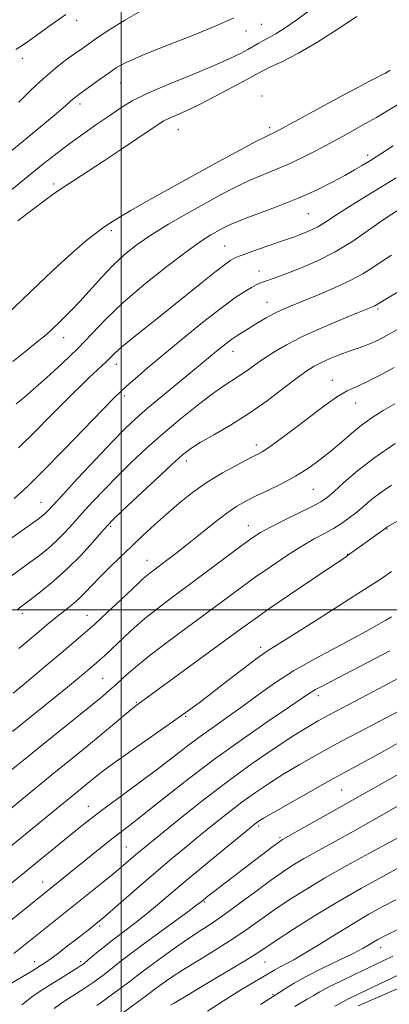
# Model space of a CAD drawing. Extents: x 2144800 to 2147700, y 319800 to 322700.
# Drawn here: x 2145472 to 2145574, y 320891 to 321163 of the extents above; entities that cross this region are included whole.
import ezdxf

# ---------------------------------------------------------------- set-up
doc = ezdxf.new("R2010")
doc.units = 0
doc.header["$MEASUREMENT"] = 0
for name, color, linetype, lineweight in [('DTM HARD BREAKLINE', 7, 'Continuous', 0), ('DTM SPOT ELEVATION', 2, 'Continuous', 13), ('GRID LINE', 7, 'Continuous', 0), ('INDEX CONTOUR', 41, 'Continuous', 13), ('INTERMEDIATE CONTOUR', 44, 'Continuous', 0)]:
    doc.layers.add(name, color=color, linetype=linetype, lineweight=lineweight)

msp = doc.modelspace()

# ---------------------------------------------------------------- linework, layer by layer
at = {"layer": 'DTM HARD BREAKLINE'}
msp.add_polyline3d([(2145781.02, 320947.26, 1102.58), (2145765.8, 320948.6, 1102.16), (2145750.09, 320947.83, 1102.27), (2145737.01, 320947.11, 1102.47), (2145723.9, 320947.43, 1102.42), (2145708.18, 320947.19, 1102.37), (2145691.45, 320944.84, 1102.21), (2145673.2, 320938.8, 1102.06), (2145655.48, 320932.76, 1101.95), (2145643, 320926.28, 1101.64), (2145628.94, 320920.3, 1101.58), (2145615.94, 320913.82, 1101.58), (2145605.53, 320908.94, 1101.53), (2145592.53, 320902.46, 1101.48), (2145579, 320896.48, 1101.27), (2145565.47, 320890.51, 1101.11)], dxfattribs=at)
at = {"layer": 'DTM SPOT ELEVATION'}
for p in [(2145487.7, 321162.97, 1036.54), (2145534.46, 321160.03, 1040.66), (2145538.71, 321161.86, 1040.89), (2145472.7, 321152.5, 1036.5), (2145499.85, 321145.68, 1040.86), (2145538.87, 321142.1, 1045.66), (2145488.6, 321139.82, 1040.48), (2145515.74, 321132.77, 1044.9), (2145541.04, 321133.33, 1047.63), (2145568.05, 321125.67, 1051.59), (2145481.32, 321117.75, 1043.45), (2145551.73, 321109.58, 1052.93), (2145572.43, 321107.87, 1056.04), (2145497.25, 321104.8, 1048.53), (2145528.54, 321100.63, 1053.09), (2145538.1, 321093.66, 1055.33), (2145540.24, 321085.03, 1057.23), (2145570.9, 321083.15, 1060.26), (2145484.13, 321075.29, 1050.67), (2145530.9, 321071.45, 1058.69), (2145498.68, 321067.86, 1054.61), (2145558.32, 321063.43, 1063.33), (2145500.85, 321059.13, 1056.37), (2145564.75, 321057.18, 1064.79), (2145537.33, 321045.56, 1063.52), (2145518.02, 321041.18, 1062.52), (2145553.07, 321033.34, 1066.96), (2145477.81, 321029.76, 1057.2), (2145497.11, 321023.07, 1062.25), (2145535.08, 321023.29, 1067.29), (2145573.41, 321022.4, 1072.09), (2145507.09, 321013.71, 1065.27), (2145562.55, 321015.34, 1071.95), (2145472.64, 320999.09, 1062.39), (2145490.57, 320998.5, 1065.18), (2145538.48, 320989.64, 1073.6), (2145494.89, 320981.12, 1069.03), (2145554.47, 320976.29, 1078.51), (2145504.18, 320974.43, 1071.87), (2145517.77, 320970.59, 1074.14), (2145560.9, 320950.23, 1084.98), (2145490.94, 320945.66, 1075.27), (2145537.96, 320940.27, 1084.31), (2145543.88, 320937.12, 1085.77), (2145501.38, 320934.44, 1079.08), (2145478.26, 320924.79, 1077.3), (2145522.91, 320919.23, 1086.17), (2145494.04, 320912.59, 1082.29), (2145571.64, 320906.61, 1096.64), (2145476.09, 320902.74, 1081.39), (2145488.78, 320902.8, 1083.66), (2145539.72, 320902.69, 1092.9), (2145541.92, 320893.77, 1095.81)]:
    msp.add_point(p, dxfattribs=at)
at = {"layer": 'GRID LINE', "flags": 128}
for points in [[(2145500, 320000), (2145500, 322500)], [(2147500, 321000), (2145000, 321000)]]:
    msp.add_lwpolyline(points, dxfattribs=at)
at = {"layer": 'INDEX CONTOUR', "flags": 128}
for points, elevation in [([(2145531.069, 321163.639), (2145526.627, 321161.609), (2145519.922, 321158.881), (2145512.34, 321155.897), (2145505.71, 321153.245), (2145501.374, 321151.338), (2145498.716, 321149.904), (2145496.625, 321148.5), (2145494.256, 321146.809), (2145488.238, 321142.461), (2145487.317, 321141.767), (2145486.642, 321141.2), (2145485.894, 321140.504), (2145484.575, 321139.307), (2145482.142, 321137.207), (2145478.268, 321133.97), (2145473.501, 321130.043), (2145460.64, 321119.549)], 1040), ([(2145576.782, 321139.883), (2145573.831, 321138.148), (2145570.489, 321136.158), (2145566.506, 321133.881), (2145562.124, 321131.455), (2145557.713, 321129.057), (2145553.568, 321126.841), (2145549.692, 321124.855), (2145546.017, 321123.12), (2145542.466, 321121.623), (2145538.94, 321120.204), (2145535.331, 321118.668), (2145531.535, 321116.853), (2145527.447, 321114.721), (2145522.966, 321112.269), (2145518.073, 321109.522), (2145513.095, 321106.622), (2145508.443, 321103.741), (2145504.42, 321100.988), (2145500.903, 321098.223), (2145497.66, 321095.243), (2145494.508, 321091.931), (2145488.566, 321085.258), (2145485.905, 321082.453), (2145483.583, 321080.149), (2145480.319, 321077.03), (2145478.886, 321075.756), (2145476.811, 321074.07), (2145473.698, 321071.636), (2145470.011, 321068.666)], 1050), ([(2145588.135, 321094.801), (2145573.058, 321085.868), (2145570.496, 321084.317), (2145570.024, 321084.056), (2145569.401, 321083.775), (2145568.03, 321083.208), (2145565.291, 321082.092), (2145560.842, 321080.266), (2145555.44, 321077.974), (2145550.118, 321075.564), (2145545.698, 321073.32), (2145542.161, 321071.273), (2145539.277, 321069.399), (2145536.83, 321067.672), (2145534.659, 321066.092), (2145532.619, 321064.666), (2145528.081, 321061.76), (2145524.934, 321059.558), (2145520.881, 321056.459), (2145516.248, 321052.709), (2145511.496, 321048.684), (2145507.003, 321044.696), (2145502.827, 321040.806), (2145498.943, 321037.01), (2145495.34, 321033.326), (2145492.057, 321029.838), (2145489.145, 321026.644), (2145486.618, 321023.817), (2145484.334, 321021.316), (2145482.113, 321019.072), (2145479.807, 321017.014), (2145477.382, 321015.07), (2145474.838, 321013.168), (2145469.347, 321009.189)], 1060), ([(2145574.652, 321034.521), (2145571.69, 321032.492), (2145569.217, 321030.57), (2145565.045, 321027.027), (2145562.998, 321025.418), (2145560.86, 321023.913), (2145558.593, 321022.503), (2145556.132, 321021.139), (2145553.31, 321019.604), (2145549.934, 321017.647), (2145545.903, 321015.095), (2145541.48, 321012.128), (2145537.022, 321009.01), (2145532.756, 321005.922), (2145523.534, 320999.095), (2145517.949, 320994.983), (2145512.23, 320990.735), (2145507.166, 320986.852), (2145503.351, 320983.723), (2145500.613, 320981.297), (2145498.589, 320979.418), (2145496.876, 320977.868), (2145494.914, 320976.196), (2145492.102, 320973.889), (2145477.904, 320962.401), (2145472.924, 320958.354), (2145468.345, 320954.658)], 1070), ([(2145576.551, 320981.148), (2145569.649, 320977.469), (2145557.413, 320971.006), (2145554.383, 320969.351), (2145551.444, 320967.62), (2145547.711, 320965.259), (2145542.536, 320961.848), (2145536.214, 320957.508), (2145529.276, 320952.497), (2145522.28, 320947.141), (2145515.893, 320942.051), (2145510.806, 320937.908), (2145505.436, 320933.493), (2145503.964, 320932.251), (2145500.527, 320929.318), (2145498.013, 320927.228), (2145494.758, 320924.579), (2145473.567, 320907.599), (2145470.321, 320905.059)], 1080), ([(2145576.609, 320937.12), (2145568.421, 320932.664), (2145562.308, 320929.299), (2145556.128, 320925.798), (2145550.714, 320922.569), (2145546.103, 320919.648), (2145542.135, 320916.973), (2145535.082, 320911.958), (2145531.127, 320909.271), (2145526.463, 320906.305), (2145521.584, 320903.292), (2145517.175, 320900.553), (2145513.772, 320898.341), (2145511.322, 320896.65), (2145509.625, 320895.408), (2145507.325, 320893.654), (2145505.827, 320892.537), (2145498.921, 320887.528)], 1090), ([(2145576.845, 320899.212), (2145563.866, 320893.024), (2145562.582, 320892.388), (2145561.624, 320891.875), (2145560.59, 320891.293), (2145559.006, 320890.417)], 1100)]:
    msp.add_lwpolyline(points, dxfattribs=dict(at, elevation=elevation))
at = {"layer": 'INTERMEDIATE CONTOUR', "flags": 128}
for points, elevation in [([(2145552.059, 321165.782), (2145548.501, 321163.137), (2145545.258, 321160.879), (2145542.677, 321159.264), (2145540.689, 321158.161), (2145539.124, 321157.34), (2145537.799, 321156.595), (2145534.976, 321154.929), (2145532.973, 321153.833), (2145530.04, 321152.4), (2145525.692, 321150.487), (2145519.739, 321148.043), (2145513.178, 321145.363), (2145507.302, 321142.826), (2145503.039, 321140.698), (2145499.848, 321138.763), (2145496.822, 321136.691), (2145493.275, 321134.237), (2145489.372, 321131.517), (2145485.501, 321128.732), (2145481.92, 321126.012), (2145478.38, 321123.195), (2145459.999, 321108.311)], 1042), ([(2145505.481, 321165.61), (2145500.973, 321163.064), (2145496.844, 321160.465), (2145493.452, 321158.195), (2145491.002, 321156.507), (2145489.077, 321155.148), (2145487.105, 321153.736), (2145484.637, 321151.945), (2145481.709, 321149.692), (2145478.482, 321146.951), (2145475.109, 321143.757), (2145471.725, 321140.385)], 1038), ([(2145484.723, 321164.631), (2145480.124, 321161.341), (2145476.679, 321158.896), (2145473.412, 321156.62), (2145470.874, 321154.88)], 1036), ([(2145565.066, 321164.034), (2145559.391, 321160.312), (2145554.058, 321156.865), (2145548.981, 321153.951), (2145544.504, 321151.65), (2145541.084, 321149.993), (2145538.917, 321148.917), (2145537.155, 321147.975), (2145534.692, 321146.624), (2145530.767, 321144.505), (2145526.013, 321141.994), (2145521.41, 321139.654), (2145517.747, 321137.921), (2145513.121, 321135.891), (2145511.725, 321135.181), (2145510.226, 321134.235), (2145504.277, 321130.182), (2145499.792, 321127.157), (2145495.127, 321124.057), (2145490.859, 321121.281), (2145487.149, 321118.894), (2145484.056, 321116.88), (2145481.515, 321115.146), (2145478.981, 321113.306), (2145475.787, 321110.898), (2145471.474, 321107.604)], 1044), ([(2145574.338, 321149.19), (2145573.713, 321148.802), (2145572.991, 321148.378), (2145572.033, 321147.876), (2145570.6, 321147.153), (2145568.423, 321146.037), (2145565.327, 321144.41), (2145561.504, 321142.371), (2145557.236, 321140.073), (2145543.572, 321132.632), (2145542.463, 321132.046), (2145541.817, 321131.736), (2145541.153, 321131.444), (2145539.836, 321130.811), (2145537.19, 321129.455), (2145532.761, 321127.112), (2145526.959, 321123.987), (2145520.414, 321120.403), (2145513.756, 321116.693), (2145507.625, 321113.227), (2145502.662, 321110.382), (2145499.286, 321108.403), (2145497.032, 321107.011), (2145495.217, 321105.792), (2145493.212, 321104.341), (2145490.621, 321102.285), (2145487.107, 321099.259), (2145482.517, 321095.082), (2145477.432, 321090.322), (2145472.617, 321085.731), (2145468.69, 321081.924)], 1048), ([(2145575.12, 321128.285), (2145568.815, 321124.254), (2145566.411, 321122.794), (2145564.446, 321121.643), (2145561.756, 321120.128), (2145558.236, 321118.233), (2145553.929, 321116.078), (2145548.918, 321113.816), (2145543.394, 321111.598), (2145533.473, 321107.881), (2145530.348, 321106.616), (2145528.248, 321105.634), (2145526.574, 321104.736), (2145524.727, 321103.673), (2145522.126, 321101.992), (2145518.191, 321099.189), (2145512.632, 321094.978), (2145506.315, 321089.941), (2145500.394, 321084.88), (2145495.708, 321080.399), (2145487.974, 321072.309), (2145483.659, 321068.122), (2145479.332, 321064.151), (2145475.69, 321060.93), (2145473.253, 321058.839), (2145471.01, 321056.965)], 1052), ([(2145575.972, 321119.413), (2145566.458, 321113.614), (2145563.047, 321111.513), (2145560.061, 321109.619), (2145555.948, 321106.885), (2145554.306, 321105.893), (2145552.592, 321105.03), (2145550.869, 321104.291), (2145549.278, 321103.681), (2145547.857, 321103.181), (2145543.986, 321101.866), (2145540.823, 321100.764), (2145537.359, 321099.539), (2145534.41, 321098.48), (2145532.57, 321097.797), (2145531.58, 321097.39), (2145530.966, 321097.082), (2145530.239, 321096.644), (2145528.854, 321095.652), (2145526.245, 321093.628), (2145522.081, 321090.293), (2145511.686, 321081.916), (2145503.111, 321075.088), (2145500.206, 321072.714), (2145498.311, 321071.043), (2145497.056, 321069.815), (2145495.964, 321068.709), (2145494.643, 321067.446), (2145491.061, 321064.111), (2145488.797, 321061.944), (2145486.233, 321059.432), (2145483.386, 321056.582), (2145480.208, 321053.356), (2145476.398, 321049.521), (2145471.584, 321044.796)], 1054), ([(2145576.497, 321110.507), (2145573.999, 321108.914), (2145571.155, 321106.971), (2145567.706, 321104.51), (2145563.667, 321101.748), (2145559.121, 321098.998), (2145554.231, 321096.533), (2145549.485, 321094.471), (2145545.453, 321092.89), (2145542.556, 321091.825), (2145539.285, 321090.697), (2145538.255, 321090.303), (2145537.234, 321089.825), (2145535.946, 321089.124), (2145534.108, 321088.03), (2145531.421, 321086.244), (2145527.581, 321083.436), (2145522.483, 321079.455), (2145516.814, 321074.878), (2145511.465, 321070.461), (2145507.148, 321066.822), (2145503.897, 321064.017), (2145501.57, 321061.959), (2145499.884, 321060.414), (2145497.991, 321058.547), (2145494.897, 321055.376), (2145484.105, 321044.248), (2145478.498, 321038.533), (2145474.07, 321034.146), (2145470.446, 321030.788)], 1056), ([(2145574.706, 321098.094), (2145572.046, 321096.394), (2145569.511, 321094.683), (2145566.74, 321092.914), (2145563.285, 321091.023), (2145558.902, 321088.996), (2145554.186, 321087.013), (2145546.75, 321084.011), (2145544.345, 321082.974), (2145542.239, 321081.94), (2145540.051, 321080.727), (2145537.83, 321079.413), (2145533.867, 321076.998), (2145532.171, 321075.928), (2145530.534, 321074.815), (2145528.878, 321073.583), (2145527.25, 321072.292), (2145525.729, 321071.034), (2145522.49, 321068.301), (2145519.784, 321066.06), (2145511.384, 321059.183), (2145507.23, 321055.735), (2145503.998, 321052.936), (2145501.084, 321050.18), (2145497.587, 321046.601), (2145492.944, 321041.686), (2145487.948, 321036.324), (2145483.729, 321031.76), (2145479.773, 321027.455), (2145479.04, 321026.706), (2145478.3, 321026.062), (2145477.047, 321025.114), (2145474.798, 321023.506), (2145463.955, 321015.866)], 1058), ([(2145576.471, 321077.655), (2145573.439, 321075.917), (2145570.965, 321074.587), (2145568.885, 321073.604), (2145567.023, 321072.885), (2145565.144, 321072.26), (2145562.999, 321071.535), (2145560.445, 321070.574), (2145557.75, 321069.471), (2145555.29, 321068.377), (2145553.273, 321067.347), (2145551.245, 321066.067), (2145548.588, 321064.127), (2145544.852, 321061.269), (2145540.269, 321057.833), (2145535.243, 321054.308), (2145530.184, 321051.116), (2145525.555, 321048.405), (2145521.825, 321046.261), (2145519.212, 321044.618), (2145516.917, 321042.832), (2145513.885, 321040.114), (2145509.452, 321036.005), (2145504.501, 321031.373), (2145500.3, 321027.419), (2145497.737, 321024.967), (2145496.166, 321023.351), (2145494.562, 321021.526), (2145492.115, 321018.717), (2145488.894, 321015.179), (2145485.187, 321011.437), (2145481.313, 321007.965), (2145477.717, 321005.025), (2145474.877, 321002.829), (2145473.013, 321001.413), (2145471.324, 321000.101)], 1062), ([(2145575.404, 321067.02), (2145571.197, 321064.742), (2145567.519, 321062.871), (2145564.752, 321061.612), (2145562.405, 321060.521), (2145559.766, 321058.985), (2145556.332, 321056.586), (2145552.431, 321053.653), (2145548.595, 321050.704), (2145545.273, 321048.172), (2145542.563, 321046.16), (2145540.474, 321044.683), (2145538.91, 321043.687), (2145537.351, 321042.837), (2145535.169, 321041.73), (2145531.927, 321040.052), (2145527.947, 321037.852), (2145523.739, 321035.273), (2145519.726, 321032.449), (2145515.974, 321029.484), (2145512.46, 321026.478), (2145509.149, 321023.5), (2145505.965, 321020.541), (2145502.819, 321017.563), (2145499.673, 321014.562), (2145496.686, 321011.672), (2145494.065, 321009.058), (2145491.944, 321006.84), (2145490.164, 321004.949), (2145488.487, 321003.272), (2145486.731, 321001.711), (2145484.915, 321000.23), (2145481.346, 320997.404), (2145479.472, 320995.877), (2145477.299, 320994.068), (2145471.732, 320989.368)], 1064), ([(2145575.545, 321057.012), (2145572.358, 321055.125), (2145569.305, 321053.177), (2145566.387, 321051.089), (2145563.586, 321048.811), (2145560.814, 321046.403), (2145557.969, 321043.952), (2145554.951, 321041.535), (2145551.693, 321039.196), (2145548.133, 321036.966), (2145544.286, 321034.886), (2145540.473, 321033.016), (2145537.091, 321031.42), (2145534.374, 321030.083), (2145531.918, 321028.671), (2145529.153, 321026.766), (2145525.693, 321024.106), (2145521.868, 321021.04), (2145518.188, 321018.07), (2145515.068, 321015.601), (2145512.544, 321013.656), (2145507.87, 321010.144), (2145506.939, 321009.407), (2145506.068, 321008.652), (2145504.858, 321007.522), (2145499.799, 321002.708), (2145496.151, 320999.279), (2145492.57, 320995.983), (2145489.515, 320993.284), (2145486.678, 320990.877), (2145483.555, 320988.262), (2145479.835, 320985.12), (2145472.585, 320978.971), (2145470.173, 320976.949)], 1066), ([(2145575.649, 321046.011), (2145570.045, 321042.15), (2145565.267, 321038.433), (2145561.492, 321035.176), (2145558.73, 321032.661), (2145556.849, 321031.03), (2145555.145, 321029.862), (2145552.774, 321028.592), (2145549.186, 321026.821), (2145545.034, 321024.789), (2145541.263, 321022.901), (2145538.501, 321021.395), (2145536.099, 321019.844), (2145533.082, 321017.654), (2145518.476, 321006.709), (2145513.896, 321003.304), (2145509.947, 321000.328), (2145506.526, 320997.62), (2145503.544, 320995.057), (2145500.963, 320992.68), (2145495.362, 320987.334), (2145494.101, 320986.172), (2145493.063, 320985.255), (2145487.807, 320980.84), (2145485.115, 320978.626), (2145469.948, 320966.343)], 1068), ([(2145593.601, 321034.418), (2145573.654, 321023.031), (2145573.336, 321022.835), (2145572.823, 321022.449), (2145562.549, 321015.031), (2145562.213, 321014.81), (2145552.718, 321008.394), (2145546.481, 321004.154), (2145540.79, 321000.252), (2145536.709, 320997.394), (2145533.277, 320994.913), (2145523.02, 320987.41), (2145504.498, 320973.89), (2145503.642, 320973.221), (2145502.111, 320971.961), (2145496.516, 320967.255), (2145493.046, 320964.357), (2145489.48, 320961.426), (2145480.962, 320954.498), (2145465.64, 320941.98)], 1072), ([(2145574.62, 321010.631), (2145571.807, 321008.609), (2145569.793, 321007.258), (2145564.276, 321003.831), (2145558.8, 321000.339), (2145552.424, 320996.248), (2145546.789, 320992.662), (2145543.049, 320990.333), (2145540.408, 320988.652), (2145537.581, 320986.667), (2145533.646, 320983.704), (2145529.121, 320980.211), (2145524.879, 320976.916), (2145521.494, 320974.312), (2145518.333, 320971.966), (2145514.459, 320969.207), (2145503.644, 320961.691), (2145498.703, 320958.222), (2145495.34, 320955.769), (2145493.233, 320954.134), (2145463.767, 320930.047)], 1074), ([(2145574.677, 320998.066), (2145573.052, 320997.198), (2145568.388, 320994.474), (2145564.566, 320992.366), (2145559.389, 320989.652), (2145553.459, 320986.501), (2145547.58, 320983.14), (2145542.38, 320979.769), (2145537.788, 320976.488), (2145533.553, 320973.371), (2145529.476, 320970.463), (2145525.547, 320967.709), (2145521.807, 320965.029), (2145518.222, 320962.318), (2145514.465, 320959.4), (2145510.133, 320956.078), (2145505.021, 320952.273), (2145499.703, 320948.367), (2145494.957, 320944.862), (2145491.316, 320942.098), (2145488.359, 320939.759), (2145458.05, 320915.048)], 1076), ([(2145574.214, 320988.657), (2145561.855, 320982.246), (2145555.653, 320979.057), (2145553.644, 320977.967), (2145552.046, 320976.989), (2145549.998, 320975.604), (2145546.498, 320973.21), (2145540.868, 320969.394), (2145533.759, 320964.497), (2145526.147, 320959.049), (2145518.907, 320953.567), (2145512.501, 320948.515), (2145507.284, 320944.346), (2145503.442, 320941.336), (2145497.666, 320936.902), (2145494.533, 320934.417), (2145462.805, 320908.835)], 1078), ([(2145576.707, 320972.04), (2145565.474, 320966.131), (2145559.322, 320962.849), (2145553.895, 320959.877), (2145549.165, 320957.186), (2145544.909, 320954.642), (2145540.923, 320952.125), (2145537.088, 320949.545), (2145533.306, 320946.823), (2145529.496, 320943.904), (2145525.658, 320940.834), (2145521.806, 320937.686), (2145517.927, 320934.494), (2145513.903, 320931.146), (2145509.582, 320927.494), (2145504.955, 320923.513), (2145494.846, 320914.736), (2145493.574, 320913.668), (2145491.314, 320911.858), (2145489.666, 320910.557), (2145487.608, 320908.953), (2145485.186, 320907.092), (2145482.722, 320905.222), (2145480.606, 320903.644), (2145479.06, 320902.539), (2145477.642, 320901.612), (2145475.745, 320900.449), (2145467.42, 320895.412)], 1082), ([(2145577.077, 320963.511), (2145572.585, 320960.986), (2145568.451, 320958.71), (2145561.668, 320955.04), (2145557.602, 320952.8), (2145552.33, 320949.843), (2145546.751, 320946.681), (2145542.106, 320944.025), (2145539.31, 320942.402), (2145537.962, 320941.582), (2145537.335, 320941.149), (2145536.714, 320940.667), (2145535.424, 320939.617), (2145528.477, 320933.896), (2145523.19, 320929.519), (2145517.973, 320925.164), (2145510.016, 320918.428), (2145506.781, 320915.767), (2145503.63, 320913.306), (2145497.63, 320908.739), (2145494.932, 320906.596), (2145492.628, 320904.707), (2145490.9, 320903.27), (2145489.815, 320902.386), (2145488.988, 320901.781), (2145487.916, 320901.085), (2145486.216, 320900.011), (2145483.972, 320898.61), (2145478.615, 320895.29), (2145475.665, 320893.29), (2145472.497, 320890.793)], 1084), ([(2145576.438, 320954.531), (2145572.059, 320952.027), (2145564.495, 320947.79), (2145544.546, 320936.504), (2145544.181, 320936.275), (2145543.436, 320935.735), (2145541.879, 320934.558), (2145523.941, 320920.843), (2145522.079, 320919.333), (2145520.926, 320918.46), (2145518.353, 320916.567), (2145508.59, 320909.427), (2145503.626, 320905.746), (2145500.017, 320902.989), (2145495.644, 320899.526), (2145493.904, 320898.201), (2145492.219, 320896.983), (2145490.578, 320895.854), (2145488.967, 320894.792), (2145487.35, 320893.764), (2145485.684, 320892.732), (2145483.861, 320891.569), (2145481.507, 320889.788)], 1086), ([(2145578.268, 320946.829), (2145568.132, 320941.072), (2145564.71, 320939.146), (2145561.033, 320937.098), (2145553.654, 320933.03), (2145550.337, 320931.151), (2145547.419, 320929.401), (2145544.539, 320927.514), (2145541.229, 320925.167), (2145537.189, 320922.169), (2145532.807, 320918.896), (2145528.641, 320915.861), (2145525.073, 320913.415), (2145521.79, 320911.265), (2145518.303, 320908.951), (2145514.311, 320906.172), (2145510.252, 320903.253), (2145506.759, 320900.673), (2145504.252, 320898.765), (2145502.33, 320897.27), (2145500.386, 320895.782), (2145497.992, 320894.018), (2145495.45, 320892.186), (2145493.24, 320890.623)], 1088), ([(2145576.966, 320928.874), (2145572.254, 320926.343), (2145566.342, 320923.071), (2145559.85, 320919.326), (2145553.397, 320915.408), (2145547.591, 320911.741), (2145543.04, 320908.78), (2145537.707, 320905.23), (2145534.798, 320903.388), (2145530.492, 320900.767), (2145525.529, 320897.792), (2145514.586, 320891.31), (2145513.634, 320890.709)], 1092), ([(2145575.819, 320919.825), (2145572.301, 320917.981), (2145568.438, 320915.847), (2145564.154, 320913.344), (2145559.475, 320910.473), (2145554.83, 320907.575), (2145550.75, 320905.075), (2145547.636, 320903.286), (2145545.374, 320902.085), (2145543.722, 320901.232), (2145542.404, 320900.498), (2145539.016, 320898.47), (2145536.135, 320896.772), (2145532.471, 320894.583), (2145528.263, 320891.976), (2145523.815, 320889.092)], 1094), ([(2145576.62, 320911.773), (2145573.217, 320910.082), (2145571.967, 320909.446), (2145570.885, 320908.859), (2145569.825, 320908.242), (2145568.597, 320907.502), (2145566.81, 320906.49), (2145564.027, 320905.042), (2145560.024, 320903.078), (2145555.438, 320900.842), (2145551.119, 320898.659), (2145547.752, 320896.806), (2145545.359, 320895.36), (2145540.965, 320892.526), (2145538.463, 320890.93)], 1096), ([(2145575.07, 320904.261), (2145572.377, 320902.959), (2145564.648, 320899.309), (2145560.829, 320897.482), (2145557.379, 320895.772), (2145554.845, 320894.414), (2145552.994, 320893.336), (2145551.402, 320892.384), (2145547.924, 320890.393)], 1098)]:
    msp.add_lwpolyline(points, dxfattribs=dict(at, elevation=elevation))

doc.saveas('drawing.dxf')
